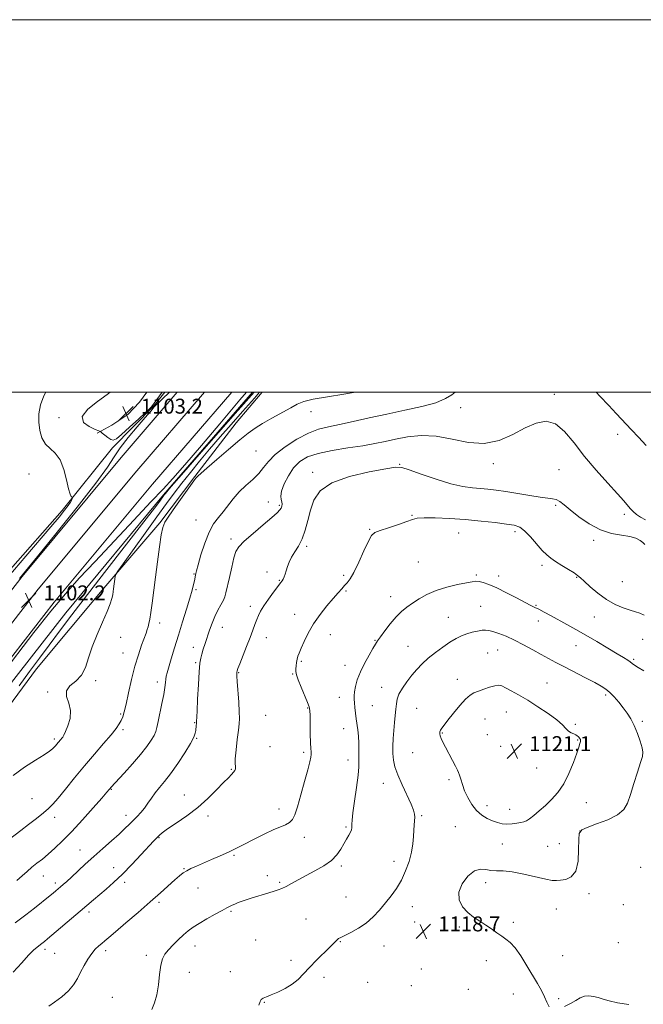
# Model space of a CAD drawing. Extents: x 2089800 to 2092700, y 357300 to 360200.
# Drawn here: x 2092046 to 2092381, y 359671 to 360200 of the extents above; entities that cross this region are included whole.
import ezdxf

# ---------------------------------------------------------------- set-up
doc = ezdxf.new("R2010")
doc.units = 0
doc.header["$MEASUREMENT"] = 0
for name, color, linetype, lineweight in [('32000', 7, 'Continuous', 0), ('DTM HARD BREAKLINE', 7, 'Continuous', 0), ('DTM SPOT ELEVATION', 2, 'Continuous', 13), ('INDEX CONTOUR', 41, 'Continuous', 13), ('INTERMEDIATE CONTOUR', 44, 'Continuous', 0), ('SPOT ELEVATION', 7, 'Continuous', 0)]:
    doc.layers.add(name, color=color, linetype=linetype, lineweight=lineweight)
doc.styles.add('Style-ITALICS', font='ITALICS.shx')

# ---------------------------------------------------------------- blocks, each defined once
blk = doc.blocks.new('SPOT')
at = {"layer": 'SPOT ELEVATION'}
for p, q in [((-3.91, -3.91), (3.82, 3.81)), ((-1.65, 3.77), (1.72, -3.93))]:
    blk.add_line(p, q, dxfattribs=at)

msp = doc.modelspace()

# ---------------------------------------------------------------- linework, layer by layer
at = {"layer": '32000', "flags": 128}
for points in [[(2089800, 357300), (2092700, 357300), (2092700, 360200), (2089800, 360200), (2089800, 357300)], [(2090000, 357500), (2092500, 357500), (2092500, 360000), (2090000, 360000), (2090000, 357500)]]:
    msp.add_lwpolyline(points, dxfattribs=at)
at = {"layer": 'DTM HARD BREAKLINE'}
for points in [[(2092130.659, 360000, 1102.993), (2092100.458, 359964.958, 1102.64), (2092047.285, 359901.191, 1102.115), (2092002.403, 359843.701, 1102.306), (2091960.887, 359789.253, 1103.037), (2091920.958, 359736.278, 1104.833), (2091885.012, 359687.939, 1106.82), (2091849.896, 359639.493, 1108.807), (2091804.071, 359578.001, 1110.523), (2091760.136, 359519.385, 1112.399), (2091715.598, 359460.428, 1114.799), (2091670.298, 359399.303, 1117.135), (2091630.163, 359345.366, 1118.82), (2091603.642, 359309.1, 1119.201), (2091583.068, 359280.395, 1119.011), (2091547.499, 359231.914, 1117.612), (2091510.057, 359179.957, 1114.846), (2091466.735, 359121.146, 1111.62), (2091430.664, 359072.469, 1110.476), (2091391.027, 359016.309, 1110.523), (2091355.797, 358967.567, 1111.334)], [(2092145.304, 360000, 1103.116), (2092108.92, 359957.784, 1102.69), (2092055.92, 359894.224, 1102.165), (2092011.186, 359836.924, 1102.356), (2091969.728, 359782.551, 1103.087), (2091929.839, 359729.629, 1104.883), (2091893.955, 359681.374, 1106.87), (2091858.836, 359632.922, 1108.857), (2091812.958, 359571.36, 1110.573), (2091769, 359512.714, 1112.449), (2091724.481, 359453.781, 1114.849), (2091679.204, 359392.689, 1117.185), (2091639.091, 359338.78, 1118.87), (2091612.628, 359302.594, 1119.251), (2091592.05, 359273.882, 1119.061), (2091556.472, 359225.389, 1117.662), (2091519.023, 359173.424, 1114.896), (2091475.658, 359114.553, 1111.67), (2091439.654, 359065.967, 1110.526), (2091400.055, 359009.861, 1110.573), (2091364.788, 358961.068, 1111.384)], [(2092159.95, 360000, 1103.14), (2092117.383, 359950.61, 1102.64), (2092064.555, 359887.256, 1102.115), (2092019.97, 359830.147, 1102.306), (2091978.569, 359775.849, 1103.037), (2091938.72, 359722.98, 1104.833), (2091902.898, 359674.808, 1106.82), (2091867.775, 359626.352, 1108.807), (2091821.844, 359564.718, 1110.523), (2091777.865, 359506.044, 1112.399), (2091733.364, 359447.135, 1114.799), (2091688.111, 359386.075, 1117.135), (2091648.019, 359332.194, 1118.82), (2091621.614, 359296.088, 1119.201), (2091601.031, 359267.369, 1119.011), (2091565.445, 359218.865, 1117.612), (2091527.99, 359166.891, 1114.846), (2091484.581, 359107.961, 1111.62), (2091448.644, 359059.465, 1110.476), (2091409.083, 359003.413, 1110.523), (2091373.779, 358954.569, 1111.334)], [(2092171.062, 360000, 1101.512), (2092123.21, 359945.02, 1101.75), (2092070.74, 359881.6, 1101.06), (2092025.47, 359823.77, 1100.38), (2092009.33, 359801.72, 1100.33), (2091977.73, 359759.13, 1102.44), (2091947.58, 359722.47, 1102.92), (2091908.98, 359671.51, 1104.72), (2091876.31, 359626.34, 1105.66), (2091856.25, 359600.17, 1107.34)], [(2091968.11, 359805.791, 1100.997), (2091999.552, 359851.275, 1100.123), (2092041.06, 359905.016, 1099.408), (2092068.915, 359936.471, 1099.582), (2092095.801, 359970.147, 1101.601), (2092118.322, 359992.944, 1101.903), (2092124.047, 360000, 1101.774)], [(2092026.79, 359813.43, 1102.47), (2092055.07, 359851.62, 1102.64), (2092091.22, 359894.92, 1103.51), (2092121.21, 359929.85, 1105.85), (2092140.08, 359954.78, 1105.92), (2092162.22, 359983.66, 1105.35), (2092176.282, 360000, 1104.922)], [(2092114.381, 360000, 1103.275), (2092110.296, 359994.601, 1103.254), (2092104.059, 359988.132, 1103.254), (2092095.579, 359982.356, 1103), (2092087.55, 359977.995, 1101.712)]]:
    msp.add_polyline3d(points, dxfattribs=at)
at = {"layer": 'DTM SPOT ELEVATION'}
for p in [(2092333.17, 359998.93, 1109.67), (2092202.41, 359989.54, 1106.51), (2092282.91, 359991.81, 1108.56), (2092067.07, 359986.37, 1101.74), (2092367.184, 359977.498, 1108.695), (2092172.98, 359968.43, 1106.84), (2092300.33, 359961.7, 1110.41), (2092203.3, 359957.11, 1111.69), (2092250.01, 359961.35, 1111.93), (2092335.71, 359958.44, 1110.84), (2092050.96, 359956.18, 1098.38), (2092179.57, 359941.11, 1109.5), (2092185.4, 359939.35, 1109.8), (2092333.91, 359939.29, 1112.3), (2092140.8, 359931.49, 1107.1), (2092256.63, 359933.96, 1113.9), (2092370.76, 359934.41, 1110.3), (2092233.93, 359926.51, 1113.9), (2092281.82, 359924.52, 1114.9), (2092311.93, 359925.23, 1114.4), (2092159.53, 359921.28, 1109.6), (2092354.32, 359920.59, 1112.5), (2092200.13, 359917.23, 1112.3), (2092260.14, 359908.93, 1114.9), (2092178.84, 359903.55, 1111.6), (2092326.51, 359907.08, 1114.4), (2092139.6, 359902.5, 1107.9), (2092185.55, 359899.11, 1111.9), (2092220.02, 359901.81, 1113.7), (2092291.27, 359901.87, 1115.8), (2092303.3, 359901.46, 1115.6), (2092345.17, 359900.68, 1114.1), (2092369.63, 359898.41, 1112.8), (2092140.8, 359894.05, 1108.2), (2092221.23, 359893.34, 1114.2), (2092245.28, 359890.31, 1115.4), (2092169.96, 359885.15, 1111.6), (2092293.66, 359885.1, 1116.9), (2092323.27, 359885.56, 1115.9), (2092193.66, 359880.8, 1113.2), (2092276.3, 359879.25, 1117.1), (2092324.46, 359877.2, 1116.6), (2092354.58, 359879.33, 1114.9), (2092121.2, 359876.17, 1106.5), (2092154.94, 359873.89, 1110.8), (2092100.21, 359868.51, 1104.8), (2092178.42, 359868.21, 1112.6), (2092212.89, 359869.83, 1114.9), (2092236.78, 359866.77, 1115.9), (2092380.56, 359867.38, 1115.1), (2092139.35, 359863.06, 1109.3), (2092254.59, 359863.66, 1117.1), (2092302.64, 359861.7, 1118.9), (2092344.79, 359863.95, 1116.8), (2092101.44, 359859.99, 1105.2), (2092297.25, 359860.13, 1119.1), (2092375.67, 359856.66, 1115.8), (2092140.52, 359854.81, 1109.8), (2092197.2, 359855.59, 1114.2), (2092220.66, 359853.39, 1115.3), (2092086.83, 359845.24, 1104.3), (2092163.68, 359849.5, 1112.1), (2092192.68, 359848.81, 1113.9), (2092281.02, 359845.91, 1119.5), (2092119.88, 359844.42, 1107.5), (2092240.33, 359841.7, 1117.2), (2092329.22, 359843.88, 1119.1), (2092060.97, 359839.1, 1103.9), (2092217.63, 359836.22, 1115.4), (2092360.65, 359837.57, 1118.3), (2092200.7, 359830.44, 1113.9), (2092235.39, 359831.86, 1116.7), (2092259.29, 359830.29, 1119.1), (2092100.31, 359827.27, 1105.8), (2092178.2, 359826.55, 1113.2), (2092295.96, 359824.54, 1120.8), (2092307.36, 359828.32, 1120.8), (2092101.52, 359818.91, 1106.3), (2092139.94, 359822.67, 1109.9), (2092219.99, 359819.41, 1115.5), (2092344.45, 359821.7, 1119.8), (2092380.46, 359823.44, 1117.7), (2092064.63, 359813.86, 1103.7), (2092141.14, 359814.23, 1110.1), (2092273.07, 359817.12, 1120.1), (2092297.13, 359816.21, 1121.1), (2092180.53, 359809.84, 1112.7), (2092304.4, 359809.92, 1121.2), (2092345.64, 359813.35, 1120.1), (2092198.6, 359806.73, 1113.7), (2092257.15, 359806.54, 1119.2), (2092222.35, 359802.59, 1115.4), (2092323.61, 359798.38, 1120.9), (2092159.75, 359797.51, 1111.9), (2092241.23, 359790.01, 1117.2), (2092276.57, 359792.02, 1119.7), (2092052.64, 359781.86, 1105.1), (2092095.27, 359786.82, 1108.1), (2092134.48, 359783.88, 1111.3), (2092296.94, 359778.06, 1120.5), (2092350.38, 359779.68, 1119.3), (2092064.9, 359771.91, 1106.5), (2092103.15, 359772.94, 1109.4), (2092147.14, 359772.48, 1112.4), (2092185.25, 359776.26, 1113.4), (2092261.87, 359772.78, 1118.2), (2092309.14, 359776.21, 1120.6), (2092221.22, 359766.59, 1115.8), (2092280.06, 359766.83, 1119.1), (2092120.81, 359761, 1112.1), (2092198.83, 359761.04, 1114.6), (2092346.93, 359764.41, 1117.9), (2092305.3, 359757.48, 1119.3), (2092329.48, 359756.31, 1118.9), (2092335.83, 359757.71, 1118.9), (2092078.37, 359754.23, 1109.2), (2092161.19, 359751.37, 1114.2), (2092096.44, 359744.81, 1111.3), (2092218.84, 359745.73, 1116.3), (2092247.06, 359748.2, 1117.5), (2092379.43, 359744.98, 1117.1), (2092058.72, 359740.29, 1108.8), (2092134.22, 359744.28, 1113.9), (2092179.05, 359740.56, 1115.5), (2092065.17, 359736.5, 1109.6), (2092102.49, 359736.91, 1112.4), (2092185.73, 359736.88, 1115.8), (2092296.22, 359736.83, 1117.5), (2092141.7, 359733.81, 1114.8), (2092221.21, 359729, 1117.1), (2092351.69, 359730.8, 1117.6), (2092120.85, 359726.17, 1114.3), (2092256.91, 359723.94, 1118.6), (2092370.17, 359724.91, 1117.1), (2092083.22, 359720.97, 1112.4), (2092159.47, 359721.41, 1116.2), (2092334.16, 359722.7, 1117.3), (2092199.82, 359717.3, 1117.1), (2092258.09, 359715.57, 1118.7), (2092311.14, 359715.49, 1117.8), (2092282.15, 359713.04, 1118.2), (2092140.17, 359702.75, 1116.7), (2092172.76, 359705.9, 1117.2), (2092218.29, 359705.15, 1118.1), (2092241.73, 359702.72, 1118.7), (2092367.58, 359704.48, 1116.8), (2092059.6, 359700.97, 1112.4), (2092064.8, 359698.82, 1112.9), (2092092.17, 359700.27, 1114.4), (2092114.09, 359697.83, 1115.5), (2092337.69, 359697.54, 1117.3), (2092191.68, 359695.08, 1117.4), (2092296.65, 359694.96, 1118.3), (2092137.2, 359688.56, 1117.1), (2092159.14, 359688.94, 1117.3), (2092261.64, 359690.36, 1119.1), (2092209.41, 359686.03, 1118.6), (2092232.92, 359683.3, 1119.6), (2092256.4, 359681.4, 1119.2), (2092286.87, 359679.57, 1118.9), (2092311.15, 359676.98, 1118.5), (2092095.82, 359675.23, 1115.4), (2092177.48, 359672.45, 1118.1), (2092335.5, 359674.53, 1117.8)]:
    msp.add_point(p, dxfattribs=at)
at = {"layer": 'INDEX CONTOUR'}
for points in [[(2092060.073, 360000.0001, 1100), (2092058.964, 359998.066, 1100), (2092057.198, 359993.221, 1100), (2092056.381, 359988.486, 1100), (2092056.317, 359983.881, 1100), (2092056.853, 359979.471, 1100), (2092058.011, 359975.494, 1100), (2092059.857, 359972.231, 1100), (2092062.365, 359969.75, 1100), (2092065.145, 359967.259, 1100), (2092067.716, 359963.75, 1100), (2092069.706, 359958.627, 1100), (2092071.165, 359952.933, 1100), (2092072.253, 359948.118, 1100), (2092073.102, 359945.271, 1100), (2092073.739, 359944.023, 1100), (2092074.163, 359943.639, 1100), (2092074.379, 359943.482, 1100), (2092074.408, 359943.298, 1100), (2092074.272, 359942.93, 1100), (2092073.96, 359942.224, 1100), (2092073.31, 359941.044, 1100), (2092072.122, 359939.259, 1100), (2092070.18, 359936.695, 1100), (2092067.189, 359933.019, 1100), (2092062.838, 359927.857, 1100), (2092049.338, 359912.05, 1100), (2092040.287, 359901.3141, 1100)], [(2092382.095, 359931.604, 1110), (2092379.445, 359932.923, 1110), (2092377.246, 359934.378, 1110), (2092375.444, 359935.942, 1110), (2092373.917, 359937.561, 1110), (2092370.387, 359941.743, 1110), (2092367.015, 359945.552, 1110), (2092361.877, 359951.181, 1110), (2092355.664, 359958.114, 1110), (2092349.353, 359965.598, 1110), (2092343.702, 359972.85, 1110), (2092338.592, 359978.973, 1110), (2092333.684, 359983.045, 1110), (2092328.665, 359984.405, 1110), (2092323.307, 359983.4561, 1110), (2092317.4091, 359980.865, 1110), (2092310.808, 359977.393, 1110), (2092303.505, 359974.174, 1110), (2092295.542, 359972.436, 1110), (2092287.02, 359972.961, 1110), (2092278.273, 359974.7529, 1110), (2092269.695, 359976.372, 1110), (2092261.639, 359976.711, 1110), (2092254.303, 359976.003, 1110), (2092247.846, 359974.818, 1110), (2092242.238, 359973.621, 1110), (2092236.697, 359972.471, 1110), (2092230.257, 359971.3211, 1110), (2092222.335, 359970.117, 1110), (2092213.8991, 359968.775, 1110), (2092206.306, 359967.201, 1110), (2092200.577, 359965.274, 1110), (2092196.407, 359962.772, 1110), (2092193.156, 359959.445, 1110), (2092190.339, 359955.226, 1110), (2092188.082, 359950.7641, 1110), (2092186.6631, 359946.889, 1110), (2092186.234, 359944.214, 1110), (2092186.438, 359942.48, 1110), (2092186.79, 359941.21, 1110), (2092186.899, 359940.016, 1110), (2092186.739, 359938.867, 1110), (2092186.38, 359937.821, 1110), (2092185.764, 359936.82, 1110), (2092184.343, 359935.355, 1110), (2092181.442, 359932.801, 1110), (2092176.742, 359928.817, 1110), (2092171.3289, 359924.207, 1110), (2092166.643, 359920.06, 1110), (2092163.745, 359917.087, 1110), (2092162.18, 359914.492, 1110), (2092161.115, 359911.1, 1110), (2092159.898, 359906.157, 1110), (2092158.615, 359900.5699, 1110), (2092156.809, 359892.404, 1110), (2092156.212, 359890.262, 1110), (2092155.395, 359888.35, 1110), (2092154.116, 359885.947, 1110), (2092152.524, 359883.003, 1110), (2092150.87, 359879.637, 1110), (2092149.356, 359875.98, 1110), (2092147.994, 359872.213, 1110), (2092145.603, 359865.107, 1110), (2092144.598, 359862.061, 1110), (2092143.796, 359859.494, 1110), (2092143.226, 359857.296, 1110), (2092142.807, 359854.513, 1110), (2092142.426, 359849.985, 1110), (2092142.007, 359843.084, 1110), (2092141.599, 359835.331, 1110), (2092141.285, 359828.782, 1110), (2092141.051, 359823.176, 1110), (2092140.9929, 359822.248, 1110), (2092140.882, 359821.183, 1110), (2092140.559, 359818.49, 1110), (2092140.3129, 359816.99, 1110), (2092139.567, 359814.867, 1110), (2092137.807, 359811.475, 1110), (2092134.732, 359806.462, 1110), (2092130.892, 359800.667, 1110), (2092127.048, 359795.23, 1110), (2092123.806, 359791.01, 1110), (2092121.138, 359787.7571, 1110), (2092118.86, 359784.947, 1110), (2092116.804, 359782.159, 1110), (2092114.868, 359779.41, 1110), (2092112.967, 359776.823, 1110), (2092111.031, 359774.485, 1110), (2092109.058, 359772.333, 1110), (2092107.062, 359770.266, 1110), (2092104.996, 359768.16, 1110), (2092102.5641, 359765.778, 1110), (2092099.409, 359762.859, 1110), (2092095.31, 359759.238, 1110), (2092090.603, 359755.13, 1110), (2092085.762, 359750.846, 1110), (2092081.211, 359746.69, 1110), (2092073.852, 359739.791, 1110), (2092071.336, 359737.468, 1110), (2092069.4601, 359735.787, 1110), (2092067.983, 359734.501, 1110), (2092066.681, 359733.386, 1110), (2092065.41, 359732.316, 1110), (2092064.043, 359731.194, 1110), (2092062.437, 359729.9, 1110), (2092053.947, 359723.142, 1110), (2092049.313, 359719.524, 1110), (2092043.671, 359715.248, 1110)], [(2092346.3719, 359814.781, 1120), (2092346.013, 359815.199, 1120), (2092345.484, 359815.652, 1120), (2092344.685, 359816.115, 1120), (2092343.556, 359816.596, 1120), (2092342.215, 359817.226, 1120), (2092340.82, 359818.166, 1120), (2092339.401, 359819.567, 1120), (2092337.469, 359821.5439, 1120), (2092334.406, 359824.2, 1120), (2092329.836, 359827.542, 1120), (2092324.363, 359831.189, 1120), (2092318.832, 359834.661, 1120), (2092313.965, 359837.56, 1120), (2092309.977, 359839.807, 1120), (2092306.957, 359841.4049, 1120), (2092304.865, 359842.361, 1120), (2092303.156, 359842.699, 1120), (2092301.155, 359842.446, 1120), (2092298.4, 359841.675, 1120), (2092295.263, 359840.628, 1120), (2092292.329, 359839.593, 1120), (2092289.989, 359838.705, 1120), (2092287.877, 359837.485, 1120), (2092285.435, 359835.3039, 1120), (2092282.308, 359831.802, 1120), (2092278.947, 359827.694, 1120), (2092276.006, 359823.967, 1120), (2092273.986, 359821.371, 1120), (2092272.7669, 359819.722, 1120), (2092272.077, 359818.602, 1120), (2092271.695, 359817.639, 1120), (2092271.596, 359816.6531, 1120), (2092271.807, 359815.5099, 1120), (2092272.359, 359814.063, 1120), (2092273.299, 359812.107, 1120), (2092274.676, 359809.421, 1120), (2092278.369, 359802.292, 1120), (2092279.997, 359799.21, 1120), (2092281.078, 359797.219, 1120), (2092281.758, 359795.853, 1120), (2092282.288, 359794.398, 1120), (2092282.901, 359792.281, 1120), (2092283.752, 359789.485, 1120), (2092284.98, 359786.132, 1120), (2092286.689, 359782.397, 1120), (2092288.845, 359778.6741, 1120), (2092291.38, 359775.411, 1120), (2092294.205, 359772.948, 1120), (2092297.143, 359771.187, 1120), (2092299.995, 359769.926, 1120), (2092302.6239, 359768.998, 1120), (2092305.136, 359768.396, 1120), (2092307.702, 359768.156, 1120), (2092310.409, 359768.274, 1120), (2092313.0161, 359768.612, 1120), (2092315.2, 359768.999, 1120), (2092316.7799, 359769.343, 1120), (2092318.136, 359769.886, 1120), (2092319.789, 359770.953, 1120), (2092322.1341, 359772.78, 1120), (2092325.058, 359775.243, 1120), (2092328.321, 359778.131, 1120), (2092331.697, 359781.326, 1120), (2092335.031, 359785.078, 1120), (2092338.1801, 359789.7329, 1120), (2092341.005, 359795.402, 1120), (2092343.374, 359801.259, 1120), (2092345.155, 359806.246, 1120), (2092346.272, 359809.566, 1120), (2092346.86, 359811.4811, 1120), (2092347.109, 359812.517, 1120), (2092347.1831, 359813.132, 1120), (2092347.144, 359813.52, 1120), (2092347.028, 359813.804, 1120), (2092346.863, 359814.092, 1120), (2092346.647, 359814.414, 1120), (2092346.3719, 359814.781, 1120)]]:
    msp.add_polyline3d(points, dxfattribs=at)
at = {"layer": 'INTERMEDIATE CONTOUR'}
for points in [[(2092035.971, 359847.818, 1102), (2092053.69, 359870.971, 1102), (2092062.732, 359882.466, 1102), (2092070.553, 359891.813, 1102), (2092078.031, 359900.131, 1102), (2092086.491, 359909.175, 1102), (2092107.359, 359931.396, 1102), (2092116.524, 359941.121, 1102), (2092123.009, 359947.969, 1102), (2092128.348, 359953.7491, 1102), (2092134.763, 359961.037, 1102), (2092143.691, 359971.481, 1102), (2092153.437, 359983.005, 1102), (2092164.2831, 359995.88, 1102), (2092167.776, 360000.0001, 1102)], [(2092226.336, 360000.0001, 1106), (2092220.075, 359999.03, 1106), (2092211.285, 359997.639, 1106), (2092203.616, 359996.257, 1106), (2092198.54, 359994.982, 1106), (2092195.058, 359993.557, 1106), (2092191.549, 359991.636, 1106), (2092181.462, 359986.024, 1106), (2092176.44, 359983.157, 1106), (2092172.417, 359980.679, 1106), (2092168.68, 359978.015, 1106), (2092164.17, 359974.381, 1106), (2092158.246, 359969.34, 1106), (2092151.916, 359963.851, 1106), (2092146.607, 359959.226, 1106), (2092141.814, 359955.104, 1106), (2092141.153, 359954.511, 1106), (2092140.644, 359953.926, 1106), (2092139.637, 359952.546, 1106), (2092129.755, 359938.665, 1106), (2092126.155, 359933.539, 1106), (2092123.976, 359930.186, 1106), (2092122.844, 359927.406, 1106), (2092122.074, 359923.444, 1106), (2092121.124, 359917.054, 1106), (2092120.012, 359909.03, 1106), (2092118.898, 359900.672, 1106), (2092117.085, 359886.715, 1106), (2092116.406, 359881.726, 1106), (2092115.863, 359878.235, 1106), (2092115.408, 359875.873, 1106), (2092114.982, 359874.153, 1106), (2092114.511, 359872.593, 1106), (2092113.861, 359870.716, 1106), (2092111.474, 359864.198, 1106), (2092109.768, 359859.139, 1106), (2092107.938, 359852.922, 1106), (2092106.153, 359845.7791, 1106), (2092104.532, 359838.639, 1106), (2092103.183, 359832.608, 1106), (2092102.165, 359828.483, 1106), (2092101.337, 359825.825, 1106), (2092100.509, 359823.886, 1106), (2092099.452, 359821.968, 1106), (2092097.783, 359819.55, 1106), (2092095.082, 359816.16, 1106), (2092091.083, 359811.474, 1106), (2092086.145, 359805.761, 1106), (2092080.783, 359799.438, 1106), (2092075.493, 359792.967, 1106), (2092070.688, 359786.974, 1106), (2092066.762, 359782.132, 1106), (2092063.91, 359778.85, 1106), (2092061.516, 359776.499, 1106), (2092058.769, 359774.186, 1106), (2092055.088, 359771.2479, 1106), (2092050.84, 359767.925, 1106), (2092046.623, 359764.687, 1106), (2092039.849, 359759.5921, 1106)], [(2092174.878, 360000.0001, 1104), (2092172.059, 359996.854, 1104), (2092165.712, 359989.741, 1104), (2092159.545, 359982.769, 1104), (2092153.64, 359975.9951, 1104), (2092148.001, 359969.396, 1104), (2092142.651, 359962.975, 1104), (2092137.671, 359956.851, 1104), (2092133.159, 359951.168, 1104), (2092129.074, 359945.888, 1104), (2092124.832, 359940.227, 1104), (2092119.71, 359933.217, 1104), (2092113.348, 359924.3901, 1104), (2092101.602, 359907.978, 1104), (2092098.71, 359903.896, 1104), (2092097.608, 359902.1279, 1104), (2092097.353, 359901.156, 1104), (2092096.471, 359894.567, 1104), (2092096.248, 359893.019, 1104), (2092095.965, 359891.341, 1104), (2092095.524, 359889.281, 1104), (2092094.652, 359886.415, 1104), (2092093.027, 359882.276, 1104), (2092090.498, 359876.611, 1104), (2092087.5781, 359870.037, 1104), (2092084.948, 359863.383, 1104), (2092083.053, 359857.364, 1104), (2092081.389, 359852.221, 1104), (2092079.215, 359848.077, 1104), (2092076.118, 359844.94, 1104), (2092073.001, 359842.354, 1104), (2092071.093, 359839.747, 1104), (2092071.196, 359836.66, 1104), (2092072.3941, 359833.079, 1104), (2092073.347, 359829.102, 1104), (2092073.055, 359824.903, 1104), (2092071.895, 359820.965, 1104), (2092070.588, 359817.849, 1104), (2092069.694, 359815.939, 1104), (2092069.133, 359814.91, 1104), (2092068.6649, 359814.26, 1104), (2092068.099, 359813.579, 1104), (2092066.737, 359811.9789, 1104), (2092065.32, 359810.262, 1104), (2092064.5691, 359809.413, 1104), (2092063.657, 359808.533, 1104), (2092062.053, 359807.319, 1104), (2092059.122, 359805.407, 1104), (2092054.47, 359802.519, 1104), (2092048.6569, 359798.737, 1104), (2092042.48, 359794.227, 1104)], [(2092279.874, 360000.0001, 1108), (2092278.008, 359998.634, 1108), (2092274.683, 359996.5681, 1108), (2092269.525, 359994.404, 1108), (2092262.007, 359992.34, 1108), (2092252.86, 359990.343, 1108), (2092243.13, 359988.323, 1108), (2092233.749, 359986.241, 1108), (2092225.199, 359984.272, 1108), (2092217.848, 359982.6449, 1108), (2092211.857, 359981.438, 1108), (2092206.555, 359980.132, 1108), (2092201.065, 359978.06, 1108), (2092194.825, 359974.777, 1108), (2092188.542, 359970.733, 1108), (2092183.241, 359966.603, 1108), (2092179.612, 359962.912, 1108), (2092177.007, 359959.594, 1108), (2092174.4451, 359956.437, 1108), (2092171.192, 359953.254, 1108), (2092167.502, 359949.959, 1108), (2092163.881, 359946.494, 1108), (2092160.716, 359942.85, 1108), (2092155.32, 359935.84, 1108), (2092152.741, 359932.785, 1108), (2092150.1911, 359929.434, 1108), (2092147.714, 359924.993, 1108), (2092145.376, 359919.048, 1108), (2092143.352, 359912.688, 1108), (2092141.842, 359907.377, 1108), (2092140.972, 359904.193, 1108), (2092140.574, 359902.657, 1108), (2092140.409, 359901.902, 1108), (2092139.819, 359898.785, 1108), (2092139.407, 359896.745, 1108), (2092138.69, 359893.748, 1108), (2092137.483, 359889.436, 1108), (2092135.683, 359883.623, 1108), (2092133.505, 359876.8139, 1108), (2092131.2459, 359869.689, 1108), (2092129.17, 359862.894, 1108), (2092127.411, 359856.955, 1108), (2092125.218, 359849.422, 1108), (2092124.733, 359847.563, 1108), (2092124.469, 359846.034, 1108), (2092124.269, 359844.148, 1108), (2092123.964, 359841.515, 1108), (2092123.378, 359837.82, 1108), (2092122.416, 359832.969, 1108), (2092120.326, 359823.241, 1108), (2092119.682, 359820.116, 1108), (2092119.107, 359817.907, 1108), (2092118.228, 359815.825, 1108), (2092116.705, 359813.197, 1108), (2092114.339, 359809.812, 1108), (2092110.961, 359805.57, 1108), (2092106.6, 359800.55, 1108), (2092102.048, 359795.533, 1108), (2092095.013, 359787.912, 1108), (2092094.547, 359787.372, 1108), (2092094.0431, 359786.763, 1108), (2092092.794, 359785.302, 1108), (2092090.074, 359782.179, 1108), (2092085.457, 359776.936, 1108), (2092079.725, 359770.526, 1108), (2092073.962, 359764.255, 1108), (2092069.032, 359759.159, 1108), (2092064.915, 359755.197, 1108), (2092061.373, 359752.061, 1108), (2092058.196, 359749.46, 1108), (2092055.293, 359747.181, 1108), (2092052.601, 359745.031, 1108), (2092050.031, 359742.837, 1108), (2092047.382, 359740.495, 1108), (2092044.426, 359737.922, 1108)], [(2092171.939, 360000.0001, 1102), (2092163.283, 359990.321, 1102), (2092163.256, 359990.28, 1102), (2092142.434, 359966.536, 1102), (2092132.973, 359955.723, 1102), (2092127.4471, 359949.384, 1102), (2092125.076, 359946.631, 1102), (2092124.3151, 359945.703, 1102), (2092123.851, 359945.102, 1102), (2092123.307, 359944.371, 1102), (2092121.232, 359941.522, 1102), (2092118.359, 359937.716, 1102), (2092112.725, 359930.403, 1102), (2092092.864, 359904.892, 1102), (2092082.412, 359891.418, 1102), (2092074.016, 359880.474, 1102), (2092067.406, 359871.731, 1102), (2092061.826, 359864.25, 1102), (2092056.595, 359857.182, 1102), (2092051.343, 359850.036, 1102), (2092045.777, 359842.409, 1102)], [(2092126.522, 360000.0001, 1102), (2092118.611, 359992.504, 1102), (2092118.2971, 359992.136, 1102), (2092116.398, 359989.881, 1102), (2092113.482, 359986.461, 1102), (2092109.197, 359981.47, 1102), (2092104.348, 359975.676, 1102), (2092100.031, 359970.1459, 1102), (2092096.81, 359965.401, 1102), (2092093.124, 359959.7991, 1102), (2092086.88, 359951.155, 1102), (2092076.867, 359938.276, 1102), (2092065.395, 359923.941, 1102), (2092055.658, 359911.92, 1102), (2092045.882, 359899.948, 1102)], [(2092094.7071, 360000.0001, 1102), (2092093.046, 359998.748, 1102), (2092087.842, 359995.088, 1102), (2092082.616, 359990.915, 1102), (2092079.595, 359986.958, 1102), (2092080.284, 359983.811, 1102), (2092083.318, 359981.538, 1102), (2092086.613, 359980.065, 1102), (2092088.575, 359979.262, 1102), (2092089.56, 359978.7471, 1102), (2092090.411, 359978.08, 1102), (2092091.765, 359976.964, 1102), (2092093.432, 359975.683, 1102), (2092095.015, 359974.662, 1102), (2092096.317, 359974.328, 1102), (2092097.944, 359975.092, 1102), (2092100.702, 359977.363, 1102), (2092105.039, 359981.268, 1102), (2092109.963, 359985.797, 1102), (2092116.87, 359992.2259, 1102), (2092122.572, 360000.0001, 1102)], [(2092382.46, 359971.3879, 1108), (2092378.287, 359975.869, 1108), (2092374.546, 359979.857, 1108), (2092371.74, 359982.878, 1108), (2092369.296, 359985.533, 1108), (2092366.372, 359988.687, 1108), (2092362.362, 359992.96, 1108), (2092357.598, 359997.982, 1108), (2092355.659, 360000.0001, 1108)], [(2092381.814, 359918.264, 1112), (2092380.7369, 359919.319, 1112), (2092379.223, 359920.467, 1112), (2092376.987, 359921.614, 1112), (2092373.72, 359922.562, 1112), (2092369.236, 359923.259, 1112), (2092363.825, 359924.221, 1112), (2092357.898, 359926.106, 1112), (2092351.886, 359929.314, 1112), (2092346.303, 359933.202, 1112), (2092341.681, 359936.865, 1112), (2092338.38, 359939.581, 1112), (2092336.055, 359941.357, 1112), (2092334.189, 359942.384, 1112), (2092332.242, 359942.879, 1112), (2092329.591, 359943.174, 1112), (2092325.592, 359943.63, 1112), (2092319.8961, 359944.501, 1112), (2092307.028, 359946.675, 1112), (2092301.828, 359947.472, 1112), (2092297.47, 359948.019, 1112), (2092293.412, 359948.394, 1112), (2092289.112, 359948.735, 1112), (2092284.028, 359949.413, 1112), (2092277.617, 359950.86, 1112), (2092269.713, 359953.295, 1112), (2092261.65, 359956.1, 1112), (2092255.14, 359958.447, 1112), (2092251.173, 359959.673, 1112), (2092247.862, 359959.782, 1112), (2092242.599, 359958.94, 1112), (2092233.687, 359957.2801, 1112), (2092223.065, 359954.7769, 1112), (2092213.5859, 359951.371, 1112), (2092207.4181, 359947.058, 1112), (2092204.007, 359942.066, 1112), (2092202.119, 359936.679, 1112), (2092200.683, 359931.194, 1112), (2092199.288, 359925.9481, 1112), (2092197.691, 359921.291, 1112), (2092195.745, 359917.467, 1112), (2092193.707, 359914.297, 1112), (2092191.93, 359911.499, 1112), (2092190.677, 359908.851, 1112), (2092189.837, 359906.386, 1112), (2092189.208, 359904.198, 1112), (2092188.625, 359902.363, 1112), (2092188.064, 359900.88, 1112), (2092187.538, 359899.73, 1112), (2092187.001, 359898.805, 1112), (2092186.163, 359897.642, 1112), (2092184.6739, 359895.688, 1112), (2092182.348, 359892.608, 1112), (2092179.642, 359888.927, 1112), (2092177.176, 359885.388, 1112), (2092175.419, 359882.543, 1112), (2092174.228, 359880.192, 1112), (2092173.309, 359877.944, 1112), (2092172.387, 359875.425, 1112), (2092171.27, 359872.328, 1112), (2092169.788, 359868.361, 1112), (2092167.871, 359863.4501, 1112), (2092164.2161, 359854.223, 1112), (2092163.256, 359851.672, 1112), (2092162.842, 359850.394, 1112), (2092162.717, 359849.763, 1112), (2092162.673, 359849.123, 1112), (2092162.713, 359847.694, 1112), (2092162.894, 359844.665, 1112), (2092163.631, 359833.696, 1112), (2092163.934, 359828.436, 1112), (2092164.024, 359824.881, 1112), (2092163.874, 359822.1, 1112), (2092163.479, 359818.668, 1112), (2092162.872, 359813.645, 1112), (2092162.241, 359808.028, 1112), (2092161.813, 359803.301, 1112), (2092161.74, 359800.553, 1112), (2092161.876, 359799.302, 1112), (2092162.002, 359798.674, 1112), (2092161.925, 359797.95, 1112), (2092161.572, 359797.034, 1112), (2092160.896, 359795.988, 1112), (2092159.814, 359794.79, 1112), (2092158.098, 359793.09, 1112), (2092155.483, 359790.456, 1112), (2092151.781, 359786.623, 1112), (2092147.106, 359781.996, 1112), (2092141.649, 359777.144, 1112), (2092135.71, 359772.588, 1112), (2092130.03, 359768.645, 1112), (2092125.461, 359765.585, 1112), (2092122.603, 359763.565, 1112), (2092121.051, 359762.31, 1112), (2092120.151, 359761.4339, 1112), (2092119.264, 359760.515, 1112), (2092117.816, 359758.972, 1112), (2092111.227, 359751.808, 1112), (2092106.279, 359746.524, 1112), (2092101.159, 359741.291, 1112), (2092096.49, 359736.871, 1112), (2092092.388, 359733.259, 1112), (2092085.727, 359727.605, 1112), (2092078.498, 359721.407, 1112), (2092061.045, 359706.615, 1112), (2092059.268, 359705.151, 1112), (2092057.837, 359704.028, 1112), (2092055.41, 359702.187, 1112), (2092053.505, 359700.5101, 1112), (2092050.815, 359697.751, 1112), (2092047.141, 359693.644, 1112), (2092042.4889, 359688.669, 1112)], [(2092381.325, 359880.332, 1114), (2092379.086, 359881.355, 1114), (2092376.745, 359882.1011, 1114), (2092373.864, 359882.952, 1114), (2092370.132, 359884.247, 1114), (2092365.759, 359886.153, 1114), (2092361.084, 359888.792, 1114), (2092356.465, 359892.149, 1114), (2092352.3389, 359895.648, 1114), (2092349.163, 359898.576, 1114), (2092347.166, 359900.447, 1114), (2092345.661, 359901.705, 1114), (2092343.731, 359903.021, 1114), (2092340.742, 359904.887, 1114), (2092337.19, 359907.066, 1114), (2092333.853, 359909.1391, 1114), (2092331.279, 359910.859, 1114), (2092329.093, 359912.652, 1114), (2092326.6931, 359915.116, 1114), (2092320.324, 359922.404, 1114), (2092317.192, 359925.622, 1114), (2092314.529, 359927.57, 1114), (2092311.6079, 359928.58, 1114), (2092307.453, 359929.238, 1114), (2092301.366, 359930.006, 1114), (2092293.763, 359930.856, 1114), (2092285.34, 359931.632, 1114), (2092276.829, 359932.203, 1114), (2092269.131, 359932.527, 1114), (2092263.185, 359932.582, 1114), (2092259.509, 359932.336, 1114), (2092256.9511, 359931.706, 1114), (2092253.937, 359930.599, 1114), (2092249.384, 359929.005, 1114), (2092244.165, 359927.254, 1114), (2092239.645, 359925.76, 1114), (2092236.795, 359924.686, 1114), (2092235.011, 359923.184, 1114), (2092233.296, 359920.153, 1114), (2092230.912, 359914.954, 1114), (2092228.149, 359908.79, 1114), (2092225.557, 359903.325, 1114), (2092223.546, 359899.796, 1114), (2092221.966, 359897.736, 1114), (2092220.5301, 359896.254, 1114), (2092218.9561, 359894.565, 1114), (2092216.991, 359892.321, 1114), (2092214.387, 359889.282, 1114), (2092211.028, 359885.309, 1114), (2092207.331, 359880.654, 1114), (2092203.841, 359875.669, 1114), (2092201, 359870.716, 1114), (2092198.832, 359866.2049, 1114), (2092197.255, 359862.5561, 1114), (2092196.178, 359860.031, 1114), (2092195.475, 359858.264, 1114), (2092195.015, 359856.729, 1114), (2092194.684, 359855.023, 1114), (2092194.455, 359853.234, 1114), (2092194.324, 359851.57, 1114), (2092194.325, 359850.098, 1114), (2092194.658, 359848.329, 1114), (2092195.565, 359845.63, 1114), (2092197.155, 359841.661, 1114), (2092200.594, 359833.504, 1114), (2092201.49, 359831.138, 1114), (2092201.843, 359829.229, 1114), (2092201.936, 359826.445, 1114), (2092202.003, 359821.914, 1114), (2092202.098, 359816.582, 1114), (2092202.226, 359811.854, 1114), (2092202.382, 359808.774, 1114), (2092202.506, 359806.952, 1114), (2092202.5271, 359805.639, 1114), (2092202.352, 359804.088, 1114), (2092201.814, 359801.556, 1114), (2092200.727, 359797.304, 1114), (2092199.008, 359790.986, 1114), (2092196.997, 359783.841, 1114), (2092195.14, 359777.503, 1114), (2092193.735, 359773.212, 1114), (2092192.493, 359770.645, 1114), (2092190.98, 359769.084, 1114), (2092188.825, 359767.879, 1114), (2092182.193, 359765.0801, 1114), (2092177.7271, 359762.9759, 1114), (2092173.011, 359760.605, 1114), (2092165.055, 359756.507, 1114), (2092161.771, 359754.878, 1114), (2092158.155, 359753.183, 1114), (2092153.77, 359751.222, 1114), (2092149.036, 359749.156, 1114), (2092140.923, 359745.644, 1114), (2092138.019, 359744.322, 1114), (2092135.715, 359743.144, 1114), (2092133.803, 359741.951, 1114), (2092131.861, 359740.454, 1114), (2092129.419, 359738.332, 1114), (2092121.673, 359731.362, 1114), (2092116.153, 359726.469, 1114), (2092109.635, 359720.801, 1114), (2092103.054, 359715.146, 1114), (2092097.545, 359710.445, 1114), (2092093.92, 359707.371, 1114), (2092091.7061, 359705.512, 1114), (2092090.104, 359704.187, 1114), (2092088.456, 359702.792, 1114), (2092086.6519, 359701.042, 1114), (2092084.719, 359698.731, 1114), (2092082.697, 359695.7369, 1114), (2092080.681, 359692.29, 1114), (2092078.775, 359688.705, 1114), (2092076.993, 359685.236, 1114), (2092074.974, 359681.8941, 1114), (2092072.264, 359678.632, 1114), (2092068.637, 359675.463, 1114), (2092064.776, 359672.643, 1114), (2092061.595, 359670.494, 1114)], [(2092381.17, 359850.511, 1116), (2092378.124, 359852.282, 1116), (2092376.163, 359853.565, 1116), (2092374.948, 359854.494, 1116), (2092373.9239, 359855.302, 1116), (2092372.553, 359856.236, 1116), (2092370.361, 359857.59, 1116), (2092366.893, 359859.672, 1116), (2092361.9039, 359862.651, 1116), (2092356.01, 359866.145, 1116), (2092350.039, 359869.629, 1116), (2092344.652, 359872.691, 1116), (2092339.847, 359875.359, 1116), (2092331.3671, 359880.002, 1116), (2092327.758, 359881.961, 1116), (2092324.86, 359883.488, 1116), (2092322.713, 359884.549, 1116), (2092320.573, 359885.5811, 1116), (2092317.502, 359887.141, 1116), (2092312.889, 359889.581, 1116), (2092307.449, 359892.428, 1116), (2092302.2249, 359895.007, 1116), (2092298.054, 359896.786, 1116), (2092294.942, 359897.831, 1116), (2092292.686, 359898.35, 1116), (2092290.972, 359898.5139, 1116), (2092289.026, 359898.325, 1116), (2092285.965, 359897.745, 1116), (2092281.216, 359896.745, 1116), (2092275.457, 359895.332, 1116), (2092269.679, 359893.526, 1116), (2092264.682, 359891.375, 1116), (2092260.493, 359889.054, 1116), (2092256.95, 359886.77, 1116), (2092253.872, 359884.625, 1116), (2092251.0161, 359882.313, 1116), (2092248.126, 359879.422, 1116), (2092245.058, 359875.746, 1116), (2092242.1311, 359871.882, 1116), (2092239.779, 359868.631, 1116), (2092238.26, 359866.496, 1116), (2092237.121, 359864.781, 1116), (2092235.731, 359862.493, 1116), (2092233.652, 359858.922, 1116), (2092231.224, 359854.4821, 1116), (2092228.98, 359849.87, 1116), (2092227.342, 359845.682, 1116), (2092226.305, 359842.11, 1116), (2092225.7529, 359839.246, 1116), (2092225.5709, 359837.087, 1116), (2092225.635, 359835.247, 1116), (2092225.819, 359833.246, 1116), (2092226.026, 359830.7261, 1116), (2092226.281, 359827.82, 1116), (2092226.637, 359824.783, 1116), (2092227.6, 359818.722, 1116), (2092227.954, 359815.368, 1116), (2092228.079, 359811.637, 1116), (2092228.065, 359804.558, 1116), (2092228.143, 359801.861, 1116), (2092228.12, 359798.885, 1116), (2092227.749, 359794.456, 1116), (2092226.888, 359787.9, 1116), (2092225.819, 359780.542, 1116), (2092224.928, 359774.208, 1116), (2092224.501, 359770.259, 1116), (2092224.419, 359768.2149, 1116), (2092224.461, 359767.131, 1116), (2092224.426, 359766.199, 1116), (2092224.19, 359765.148, 1116), (2092223.653, 359763.843, 1116), (2092222.743, 359762.171, 1116), (2092221.528, 359760.105, 1116), (2092220.107, 359757.64, 1116), (2092218.497, 359754.806, 1116), (2092216.394, 359751.7699, 1116), (2092213.413, 359748.732, 1116), (2092209.335, 359745.859, 1116), (2092204.608, 359743.174, 1116), (2092199.85, 359740.6629, 1116), (2092195.585, 359738.34, 1116), (2092191.971, 359736.315, 1116), (2092189.074, 359734.724, 1116), (2092186.8611, 359733.639, 1116), (2092184.903, 359732.864, 1116), (2092182.668, 359732.138, 1116), (2092179.7831, 359731.2639, 1116), (2092170.286, 359728.441, 1116), (2092167.704, 359727.632, 1116), (2092165.417, 359726.846, 1116), (2092163.378, 359726.054, 1116), (2092161.596, 359725.292, 1116), (2092160.094, 359724.6141, 1116), (2092158.789, 359724.012, 1116), (2092157.186, 359723.214, 1116), (2092154.684, 359721.887, 1116), (2092150.928, 359719.829, 1116), (2092146.543, 359717.357, 1116), (2092142.4, 359714.922, 1116), (2092139.14, 359712.84, 1116), (2092136.496, 359710.894, 1116), (2092133.972, 359708.733, 1116), (2092131.212, 359706.125, 1116), (2092128.422, 359703.317, 1116), (2092125.946, 359700.672, 1116), (2092124.052, 359698.371, 1116), (2092122.701, 359695.857, 1116), (2092121.777, 359692.386, 1116), (2092121.136, 359687.505, 1116), (2092120.523, 359681.904, 1116), (2092119.6569, 359676.564, 1116), (2092118.369, 359672.232, 1116), (2092116.941, 359668.736, 1116)], [(2092330.3901, 359670.188, 1118), (2092329.079, 359672.5299, 1118), (2092327.829, 359675.514, 1118), (2092326.191, 359678.806, 1118), (2092324.06, 359682.544, 1118), (2092318.319, 359692.186, 1118), (2092315.062, 359697.4289, 1118), (2092312.021, 359701.796, 1118), (2092309.452, 359704.646, 1118), (2092307.166, 359706.455, 1118), (2092304.861, 359707.977, 1118), (2092302.29, 359709.805, 1118), (2092299.439, 359711.892, 1118), (2092296.349, 359714.029, 1118), (2092293.082, 359716.087, 1118), (2092289.782, 359718.246, 1118), (2092286.613, 359720.764, 1118), (2092283.8231, 359723.848, 1118), (2092281.993, 359727.496, 1118), (2092281.791, 359731.654, 1118), (2092283.611, 359736.135, 1118), (2092286.766, 359740.22, 1118), (2092290.296, 359743.06, 1118), (2092293.446, 359744.09, 1118), (2092296.2739, 359743.903, 1118), (2092299.04, 359743.376, 1118), (2092302.04, 359743.1659, 1118), (2092305.715, 359743.035, 1118), (2092310.542, 359742.52, 1118), (2092316.696, 359741.327, 1118), (2092328.573, 359738.57, 1118), (2092332.046, 359737.957, 1118), (2092334.2851, 359737.878, 1118), (2092336.414, 359738.092, 1118), (2092339.235, 359738.539, 1118), (2092342.256, 359739.894, 1118), (2092344.658, 359743.013, 1118), (2092345.857, 359748.324, 1118), (2092346.186, 359754.535, 1118), (2092346.211, 359759.923, 1118), (2092346.523, 359763.231, 1118), (2092347.818, 359765.053, 1118), (2092350.819, 359766.449, 1118), (2092355.868, 359768.273, 1118), (2092361.784, 359770.5679, 1118), (2092367.008, 359773.1701, 1118), (2092370.3901, 359776.026, 1118), (2092372.429, 359779.508, 1118), (2092374.036, 359784.096, 1118), (2092375.901, 359789.975, 1118), (2092377.84, 359796.14, 1118), (2092379.449, 359801.292, 1118), (2092380.398, 359804.557, 1118), (2092380.646, 359806.76, 1118), (2092380.228, 359809.152, 1118), (2092379.203, 359812.652, 1118), (2092377.739, 359816.858, 1118), (2092376.027, 359821.035, 1118), (2092374.217, 359824.622, 1118), (2092372.277, 359827.738, 1118), (2092370.13, 359830.677, 1118), (2092367.748, 359833.635, 1118), (2092365.292, 359836.434, 1118), (2092362.974, 359838.799, 1118), (2092360.851, 359840.588, 1118), (2092358.3729, 359842.189, 1118), (2092354.838, 359844.121, 1118), (2092349.828, 359846.733, 1118), (2092338.545, 359852.55, 1118), (2092334.003, 359854.917, 1118), (2092330.059, 359857.025, 1118), (2092326.058, 359859.235, 1118), (2092321.514, 359861.792, 1118), (2092316.621, 359864.4809, 1118), (2092311.74, 359866.972, 1118), (2092307.21, 359868.993, 1118), (2092303.279, 359870.511, 1118), (2092300.172, 359871.55, 1118), (2092297.976, 359872.142, 1118), (2092296.236, 359872.345, 1118), (2092294.358, 359872.223, 1118), (2092291.9, 359871.831, 1118), (2092289.032, 359871.193, 1118), (2092286.072, 359870.324, 1118), (2092283.241, 359869.215, 1118), (2092280.3429, 359867.746, 1118), (2092277.085, 359865.773, 1118), (2092273.291, 359863.219, 1118), (2092269.273, 359860.284, 1118), (2092265.463, 359857.2341, 1118), (2092262.184, 359854.264, 1118), (2092259.31, 359851.272, 1118), (2092256.606, 359848.079, 1118), (2092253.93, 359844.596, 1118), (2092251.522, 359841.08, 1118), (2092249.716, 359837.873, 1118), (2092248.726, 359835.183, 1118), (2092248.2989, 359832.69, 1118), (2092248.06, 359829.938, 1118), (2092247.717, 359826.58, 1118), (2092247.292, 359822.706, 1118), (2092246.886, 359818.513, 1118), (2092246.59, 359814.202, 1118), (2092246.447, 359809.987, 1118), (2092246.491, 359806.081, 1118), (2092246.791, 359802.5639, 1118), (2092247.561, 359798.962, 1118), (2092249.049, 359794.668, 1118), (2092251.351, 359789.346, 1118), (2092256.175, 359778.965, 1118), (2092257.515, 359775.701, 1118), (2092258.099, 359773.561, 1118), (2092258.218, 359771.84, 1118), (2092258.127, 359769.937, 1118), (2092257.939, 359767.652, 1118), (2092257.735, 359764.886, 1118), (2092257.544, 359761.556, 1118), (2092257.19, 359757.649, 1118), (2092256.444, 359753.17, 1118), (2092255.133, 359748.1881, 1118), (2092253.296, 359743.036, 1118), (2092251.025, 359738.113, 1118), (2092248.41, 359733.712, 1118), (2092245.532, 359729.709, 1118), (2092242.468, 359725.874, 1118), (2092239.263, 359722.053, 1118), (2092235.827, 359718.38, 1118), (2092232.037, 359715.061, 1118), (2092227.891, 359712.274, 1118), (2092223.873, 359710.066, 1118), (2092218.464, 359707.408, 1118), (2092217.239, 359706.716, 1118), (2092216.474, 359706.118, 1118), (2092215.727, 359705.342, 1118), (2092214.549, 359704.068, 1118), (2092212.49, 359701.961, 1118), (2092205.464, 359695.0891, 1118), (2092201.709, 359691.275, 1118), (2092198.526, 359687.841, 1118), (2092195.596, 359684.83, 1118), (2092192.398, 359682.186, 1118), (2092188.601, 359679.876, 1118), (2092184.638, 359677.953, 1118), (2092181.134, 359676.494, 1118), (2092178.572, 359675.515, 1118), (2092176.866, 359674.79, 1118), (2092175.787, 359674.031, 1118), (2092175.0929, 359672.913, 1118), (2092174.49, 359670.948, 1118)], [(2092373.223, 359671.429, 1118), (2092367.082, 359672.336, 1118), (2092362.544, 359673.288, 1118), (2092359.293, 359674.221, 1118), (2092356.678, 359675.063, 1118), (2092354.166, 359675.719, 1118), (2092351.697, 359676.024, 1118), (2092349.327, 359675.79, 1118), (2092347.058, 359674.902, 1118), (2092344.667, 359673.518, 1118), (2092341.876, 359671.867, 1118), (2092338.555, 359670.226, 1118)]]:
    msp.add_polyline3d(points, dxfattribs=at)

# ---------------------------------------------------------------- block references
at = {"layer": 'SPOT ELEVATION'}
for p in [(2092103.088, 359988.533, 1103.163), (2092050.845, 359888.329, 1102.184), (2092311.632, 359807.395, 1121.055), (2092262.815, 359710.617, 1118.687)]:
    msp.add_blockref('SPOT', p, dxfattribs=at)

# ---------------------------------------------------------------- texts
at = {"layer": 'SPOT ELEVATION', "style": 'Style-ITALICS'}
for s, p in [('1103.2', (2092111.088, 359988.533, 1103.163)), ('1102.2', (2092058.845, 359888.329, 1102.184)), ('1121.1', (2092319.632, 359807.395, 1121.055)), ('1118.7', (2092270.815, 359710.617, 1118.687))]:
    msp.add_text(s, height=8, dxfattribs=at).set_placement(p)

doc.saveas('drawing.dxf')
